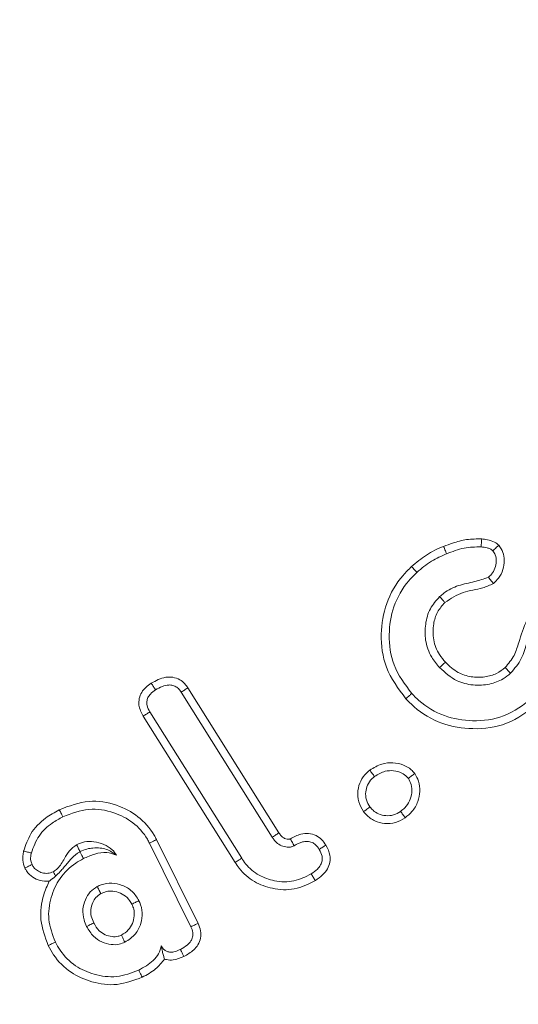
# Model space of a CAD drawing. Units: millimetres. Extents: x -8595 to -1170, y 82 to 5332.
# Drawn here: x -2276 to -2270, y 4616 to 4630 of the extents above; entities that cross this region are included whole.
import ezdxf

# ---------------------------------------------------------------- set-up
doc = ezdxf.new("R2010")
doc.units = ezdxf.units.MM
doc.header["$PDSIZE"] = -1
doc.layers.get('0').update_dxf_attribs({"lineweight": 15})
doc.layers.add('COTAS', color=7, linetype='Continuous')
doc.dimstyles.new('SLDDIMSTYLE0', dxfattribs={"dimtxt": 65, "dimasz": 65, "dimexe": 0, "dimexo": 0.0625, "dimgap": 18.75, "dimtad": 1, "dimzin": 12, "dimdsep": 46, "dimtxsty": 'Standard', "dimcen": 0.09, "dimadec": 0, "dimazin": 0, "dimtfac": 1, "dimtofl": 0, "dimtmove": 0, "dimatfit": 3, "dimfxl": 0, "dimtolj": 1, "dimtzin": 12, "dimlwd": 15, "dimlwe": 0, "dimarcsym": 0})

# ---------------------------------------------------------------- blocks, each defined once
blk = doc.blocks.new('*D25')
at = {"layer": 'COTAS', "color": 0, "lineweight": 0}
for p, q in [((-2284.438, 4662.695), (-1719.015, 4662.695)), ((-2242.318, 3562.695), (-1719.015, 3562.695))]:
    blk.add_line(p, q, dxfattribs=at)
at = {"layer": 'COTAS', "color": 0, "lineweight": 15}
blk.add_line((-1719.015, 3627.695), (-1719.015, 4597.695), dxfattribs=at)
at = {"layer": 'COTAS', "color": 0}
for points in [[(-1729.848, 4597.695), (-1708.181, 4597.695), (-1719.015, 4662.695)], [(-1729.848, 3627.695), (-1708.181, 3627.695), (-1719.015, 3562.695)]]:
    blk.add_solid(points, dxfattribs=at)
at = {"layer": 'Defpoints', "color": 0}
for p in [(-2284.5, 4662.695), (-1719.015, 4662.695), (-2242.38, 3562.695)]:
    blk.add_point(p, dxfattribs=at)
at = {"layer": 'COTAS', "color": 0, "insert": (-1770.265, 4112.695), "char_height": 65, "attachment_point": 5, "rotation": 90}
blk.add_mtext('\\A1;1100', dxfattribs=at)

msp = doc.modelspace()

# ---------------------------------------------------------------- linework, layer by layer
at = {"color": 7, "linetype": 'Continuous', "lineweight": 15}
for p, q in [((-2274.242, 4620.623), (-2273.012, 4618.664)), ((-2274.153, 4620.682), (-2272.923, 4618.723)), ((-2273.425, 4618.381), (-2274.665, 4620.356)), ((-2273.515, 4618.323), (-2274.757, 4620.3)), ((-2274.575, 4618.632), (-2274.014, 4617.5)), ((-2274.671, 4618.583), (-2274.111, 4617.454))]:
    msp.add_line(p, q, dxfattribs=at)
for radius in [26.1, 25.953, 25.553]:
    msp.add_circle((-2284.5, 4636.595), radius, dxfattribs=at)
msp.add_arc((-2284.5, 4636.595), 26.1, 287.2736, 252.7264, dxfattribs=at)
for points, knots in [([(-2271.131, 4622.32), (-2271.066, 4622.375), (-2270.967, 4622.457), (-2270.817, 4622.542), (-2270.737, 4622.576), (-2270.697, 4622.593)], [0, 0, 0, 0, 0.492178, 0.745003, 1, 1, 1, 1]), ([(-2270.697, 4622.593), (-2270.657, 4622.608), (-2270.555, 4622.645), (-2270.385, 4622.695), (-2270.251, 4622.693), (-2270.183, 4622.693)], [0, 0, 0, 0, 0.24464, 0.615361, 1, 1, 1, 1]), ([(-2270.697, 4622.593), (-2270.693, 4622.583), (-2270.685, 4622.563), (-2270.672, 4622.53), (-2270.663, 4622.507), (-2270.657, 4622.494)], [0, 0, 0, 0, 0.3000101, 0.6000028, 1, 1, 1, 1]), ([(-2270.657, 4622.494), (-2270.618, 4622.508), (-2270.541, 4622.536), (-2270.387, 4622.583), (-2270.269, 4622.585), (-2270.192, 4622.586)], [0, 0, 0, 0, 0.260089, 0.520344, 1, 1, 1, 1]), ([(-2270.183, 4622.693), (-2270.184, 4622.679), (-2270.186, 4622.655), (-2270.189, 4622.619), (-2270.191, 4622.597), (-2270.192, 4622.586)], [0, 0, 0, 0, 0.373943, 0.68699, 1, 1, 1, 1]), ([(-2270.192, 4622.586), (-2270.165, 4622.582), (-2270.123, 4622.577), (-2270.067, 4622.562), (-2270.043, 4622.544), (-2270.031, 4622.534)], [0, 0, 0, 0, 0.482236, 0.733737, 1, 1, 1, 1]), ([(-2270.183, 4622.693), (-2270.158, 4622.69), (-2270.098, 4622.683), (-2270.016, 4622.66), (-2269.971, 4622.623), (-2269.953, 4622.609)], [0, 0, 0, 0, 0.310783, 0.726603, 1, 1, 1, 1]), ([(-2269.953, 4622.609), (-2269.965, 4622.598), (-2269.99, 4622.573), (-2270.016, 4622.548), (-2270.031, 4622.534)], [0, 0, 0, 0, 0.431401, 1, 1, 1, 1]), ([(-2269.953, 4622.609), (-2269.932, 4622.578), (-2269.889, 4622.516), (-2269.876, 4622.398), (-2269.89, 4622.276), (-2269.946, 4622.169), (-2270, 4622.115), (-2270.024, 4622.091)], [0, 0, 0, 0, 0.195216, 0.38448, 0.601759, 0.829355, 1, 1, 1, 1]), ([(-2271.058, 4622.242), (-2271.027, 4622.269), (-2270.965, 4622.324), (-2270.833, 4622.414), (-2270.726, 4622.462), (-2270.657, 4622.494)], [0, 0, 0, 0, 0.2610644, 0.5225959, 1, 1, 1, 1]), ([(-2270.031, 4622.534), (-2270.019, 4622.516), (-2269.99, 4622.473), (-2269.984, 4622.388), (-2269.999, 4622.296), (-2270.042, 4622.224), (-2270.078, 4622.188), (-2270.092, 4622.175)], [0, 0, 0, 0, 0.1612254, 0.3852491, 0.6199759, 0.8524619, 1, 1, 1, 1]), ([(-2271.207, 4620.534), (-2271.308, 4620.67), (-2271.501, 4620.929), (-2271.561, 4621.398), (-2271.489, 4621.834), (-2271.314, 4622.139), (-2271.17, 4622.282), (-2271.131, 4622.32)], [0, 0, 0, 0, 0.253907, 0.481383, 0.693134, 0.916478, 1, 1, 1, 1]), ([(-2271.131, 4622.32), (-2271.123, 4622.312), (-2271.109, 4622.297), (-2271.085, 4622.27), (-2271.068, 4622.252), (-2271.058, 4622.242)], [0, 0, 0, 0, 0.299964, 0.599988, 1, 1, 1, 1]), ([(-2271.128, 4620.606), (-2271.22, 4620.729), (-2271.396, 4620.964), (-2271.451, 4621.391), (-2271.389, 4621.791), (-2271.228, 4622.073), (-2271.095, 4622.205), (-2271.058, 4622.242)], [0, 0, 0, 0, 0.250738, 0.478456, 0.689289, 0.914108, 1, 1, 1, 1]), ([(-2270.092, 4622.175), (-2270.154, 4622.154), (-2270.286, 4622.109), (-2270.498, 4622.073), (-2270.657, 4621.994), (-2270.732, 4621.93), (-2270.751, 4621.914)], [0, 0, 0, 0, 0.274418, 0.584963, 0.898851, 1, 1, 1, 1]), ([(-2270.024, 4622.091), (-2270.071, 4622.07), (-2270.202, 4622.011), (-2270.445, 4621.991), (-2270.6, 4621.887), (-2270.679, 4621.835)], [0, 0, 0, 0, 0.221271, 0.605136, 1, 1, 1, 1]), ([(-2270.024, 4622.091), (-2270.033, 4622.103), (-2270.056, 4622.131), (-2270.079, 4622.159), (-2270.092, 4622.175)], [0, 0, 0, 0, 0.431409, 1, 1, 1, 1]), ([(-2270.751, 4621.914), (-2270.797, 4621.862), (-2270.892, 4621.755), (-2270.949, 4621.543), (-2270.952, 4621.316), (-2270.88, 4621.109), (-2270.789, 4621), (-2270.751, 4620.955)], [0, 0, 0, 0, 0.195983, 0.398743, 0.601979, 0.833277, 1, 1, 1, 1]), ([(-2270.679, 4621.835), (-2270.688, 4621.844), (-2270.704, 4621.862), (-2270.728, 4621.889), (-2270.743, 4621.906), (-2270.751, 4621.914)], [0, 0, 0, 0, 0.361053, 0.680515, 1, 1, 1, 1]), ([(-2270.679, 4621.835), (-2270.716, 4621.793), (-2270.791, 4621.709), (-2270.842, 4621.529), (-2270.846, 4621.328), (-2270.775, 4621.149), (-2270.701, 4621.061), (-2270.672, 4621.027)], [0, 0, 0, 0, 0.1862366, 0.3730193, 0.6143223, 0.8517782, 1, 1, 1, 1]), ([(-2269.866, 4620.957), (-2269.821, 4621.009), (-2269.736, 4621.109), (-2269.672, 4621.34), (-2269.612, 4621.497), (-2269.574, 4621.597)], [0, 0, 0, 0, 0.285975, 0.54763, 1, 1, 1, 1]), ([(-2269.793, 4620.879), (-2269.739, 4620.942), (-2269.632, 4621.066), (-2269.573, 4621.303), (-2269.519, 4621.452), (-2269.492, 4621.526)], [0, 0, 0, 0, 0.339745, 0.669816, 1, 1, 1, 1]), ([(-2270.672, 4621.027), (-2270.686, 4621.015), (-2270.712, 4620.991), (-2270.738, 4620.967), (-2270.751, 4620.955)], [0, 0, 0, 0, 0.499964, 1, 1, 1, 1]), ([(-2270.672, 4621.027), (-2270.619, 4620.977), (-2270.519, 4620.883), (-2270.327, 4620.822), (-2270.147, 4620.822), (-2269.984, 4620.864), (-2269.903, 4620.928), (-2269.866, 4620.957)], [0, 0, 0, 0, 0.244998, 0.450925, 0.655795, 0.843143, 1, 1, 1, 1]), ([(-2270.751, 4620.955), (-2270.678, 4620.888), (-2270.548, 4620.77), (-2270.3, 4620.71), (-2270.084, 4620.721), (-2269.909, 4620.784), (-2269.825, 4620.852), (-2269.793, 4620.879)], [0, 0, 0, 0, 0.276343, 0.486998, 0.696735, 0.881751, 1, 1, 1, 1]), ([(-2269.866, 4620.957), (-2269.854, 4620.944), (-2269.829, 4620.918), (-2269.805, 4620.892), (-2269.793, 4620.879)], [0, 0, 0, 0, 0.50003, 1, 1, 1, 1]), ([(-2274.757, 4620.3), (-2274.781, 4620.348), (-2274.82, 4620.423), (-2274.813, 4620.539), (-2274.78, 4620.624), (-2274.72, 4620.693), (-2274.671, 4620.727), (-2274.647, 4620.744)], [0, 0, 0, 0, 0.306052, 0.478975, 0.651333, 0.828944, 1, 1, 1, 1]), ([(-2274.647, 4620.744), (-2274.584, 4620.778), (-2274.492, 4620.828), (-2274.354, 4620.83), (-2274.262, 4620.797), (-2274.196, 4620.742), (-2274.166, 4620.7), (-2274.153, 4620.682)], [0, 0, 0, 0, 0.374158, 0.547711, 0.722105, 0.883077, 1, 1, 1, 1]), ([(-2274.647, 4620.744), (-2274.637, 4620.729), (-2274.618, 4620.699), (-2274.599, 4620.669), (-2274.589, 4620.654)], [0, 0, 0, 0, 0.500013, 1, 1, 1, 1]), ([(-2274.589, 4620.654), (-2274.559, 4620.671), (-2274.504, 4620.703), (-2274.422, 4620.723), (-2274.353, 4620.718), (-2274.301, 4620.692), (-2274.266, 4620.657), (-2274.249, 4620.632), (-2274.242, 4620.623)], [0, 0, 0, 0, 0.262424, 0.482883, 0.628553, 0.774723, 0.914418, 1, 1, 1, 1]), ([(-2274.665, 4620.356), (-2274.681, 4620.384), (-2274.705, 4620.429), (-2274.71, 4620.498), (-2274.694, 4620.553), (-2274.654, 4620.608), (-2274.614, 4620.636), (-2274.589, 4620.654)], [0, 0, 0, 0, 0.270934, 0.427539, 0.584235, 0.746685, 1, 1, 1, 1]), ([(-2274.153, 4620.682), (-2274.168, 4620.672), (-2274.198, 4620.652), (-2274.228, 4620.633), (-2274.242, 4620.623)], [0, 0, 0, 0, 0.50005, 1, 1, 1, 1]), ([(-2271.207, 4620.534), (-2271.199, 4620.541), (-2271.183, 4620.555), (-2271.157, 4620.58), (-2271.138, 4620.597), (-2271.128, 4620.606)], [0, 0, 0, 0, 0.300042, 0.600138, 1, 1, 1, 1]), ([(-2269.491, 4620.547), (-2269.617, 4620.453), (-2269.858, 4620.272), (-2270.295, 4620.217), (-2270.698, 4620.284), (-2270.971, 4620.446), (-2271.096, 4620.574), (-2271.128, 4620.606)], [0, 0, 0, 0, 0.2566363, 0.4903138, 0.7040682, 0.9245724, 1, 1, 1, 1]), ([(-2269.418, 4620.469), (-2269.555, 4620.366), (-2269.817, 4620.17), (-2270.292, 4620.108), (-2270.731, 4620.18), (-2271.032, 4620.356), (-2271.17, 4620.497), (-2271.207, 4620.534)], [0, 0, 0, 0, 0.254632, 0.487912, 0.701641, 0.921421, 1, 1, 1, 1]), ([(-2274.757, 4620.3), (-2274.742, 4620.31), (-2274.711, 4620.328), (-2274.681, 4620.347), (-2274.665, 4620.356)], [0, 0, 0, 0, 0.500031, 1, 1, 1, 1]), ([(-2271.695, 4619.569), (-2271.642, 4619.602), (-2271.546, 4619.661), (-2271.382, 4619.677), (-2271.245, 4619.647), (-2271.145, 4619.59), (-2271.104, 4619.542), (-2271.088, 4619.524)], [0, 0, 0, 0, 0.275737, 0.496994, 0.717886, 0.893431, 1, 1, 1, 1]), ([(-2271.778, 4619.009), (-2271.804, 4619.051), (-2271.856, 4619.139), (-2271.864, 4619.289), (-2271.824, 4619.427), (-2271.759, 4619.517), (-2271.709, 4619.557), (-2271.695, 4619.569)], [0, 0, 0, 0, 0.234838, 0.482817, 0.693275, 0.912317, 1, 1, 1, 1]), ([(-2271.695, 4619.569), (-2271.684, 4619.555), (-2271.663, 4619.526), (-2271.641, 4619.498), (-2271.63, 4619.484)], [0, 0, 0, 0, 0.4999713, 1, 1, 1, 1]), ([(-2271.63, 4619.484), (-2271.584, 4619.512), (-2271.505, 4619.561), (-2271.372, 4619.567), (-2271.268, 4619.54), (-2271.204, 4619.495), (-2271.179, 4619.465), (-2271.174, 4619.459)], [0, 0, 0, 0, 0.318427, 0.545114, 0.771115, 0.952458, 1, 1, 1, 1]), ([(-2271.088, 4619.524), (-2271.068, 4619.49), (-2271.025, 4619.416), (-2271.015, 4619.281), (-2271.039, 4619.137), (-2271.112, 4619.013), (-2271.184, 4618.953), (-2271.216, 4618.927)], [0, 0, 0, 0, 0.173531, 0.375803, 0.585371, 0.818095, 1, 1, 1, 1]), ([(-2271.088, 4619.524), (-2271.103, 4619.513), (-2271.131, 4619.491), (-2271.16, 4619.47), (-2271.174, 4619.459)], [0, 0, 0, 0, 0.500009, 1, 1, 1, 1]), ([(-2271.692, 4619.073), (-2271.711, 4619.104), (-2271.749, 4619.165), (-2271.755, 4619.272), (-2271.729, 4619.371), (-2271.682, 4619.441), (-2271.643, 4619.473), (-2271.63, 4619.484)], [0, 0, 0, 0, 0.231305, 0.465082, 0.672121, 0.894319, 1, 1, 1, 1]), ([(-2271.174, 4619.459), (-2271.159, 4619.432), (-2271.126, 4619.372), (-2271.124, 4619.262), (-2271.151, 4619.151), (-2271.212, 4619.068), (-2271.26, 4619.029), (-2271.279, 4619.013)], [0, 0, 0, 0, 0.180953, 0.403287, 0.630814, 0.852385, 1, 1, 1, 1]), ([(-2275.89, 4619.035), (-2275.757, 4619.085), (-2275.506, 4619.181), (-2275.124, 4619.117), (-2274.814, 4618.957), (-2274.648, 4618.77), (-2274.586, 4618.652), (-2274.575, 4618.632)], [0, 0, 0, 0, 0.274689, 0.521263, 0.736801, 0.955726, 1, 1, 1, 1]), ([(-2276.371, 4618.477), (-2276.344, 4618.557), (-2276.284, 4618.729), (-2276.101, 4618.918), (-2275.953, 4619), (-2275.89, 4619.035)], [0, 0, 0, 0, 0.329794, 0.713621, 1, 1, 1, 1]), ([(-2275.89, 4619.035), (-2275.885, 4619.026), (-2275.875, 4619.007), (-2275.859, 4618.975), (-2275.848, 4618.952), (-2275.842, 4618.939)], [0, 0, 0, 0, 0.30004, 0.600063, 1, 1, 1, 1]), ([(-2275.842, 4618.939), (-2275.726, 4618.984), (-2275.503, 4619.07), (-2275.162, 4619.014), (-2274.884, 4618.873), (-2274.736, 4618.707), (-2274.68, 4618.601), (-2274.671, 4618.583)], [0, 0, 0, 0, 0.271347, 0.521408, 0.736024, 0.954906, 1, 1, 1, 1]), ([(-2271.778, 4619.009), (-2271.768, 4619.016), (-2271.749, 4619.031), (-2271.72, 4619.052), (-2271.701, 4619.066), (-2271.692, 4619.073)], [0, 0, 0, 0, 0.346854, 0.673416, 1, 1, 1, 1]), ([(-2271.216, 4618.927), (-2271.257, 4618.901), (-2271.343, 4618.85), (-2271.492, 4618.842), (-2271.633, 4618.878), (-2271.725, 4618.945), (-2271.767, 4618.995), (-2271.778, 4619.009)], [0, 0, 0, 0, 0.230735, 0.470681, 0.687265, 0.916495, 1, 1, 1, 1]), ([(-2271.279, 4619.013), (-2271.31, 4618.994), (-2271.371, 4618.957), (-2271.478, 4618.95), (-2271.575, 4618.973), (-2271.647, 4619.019), (-2271.679, 4619.057), (-2271.692, 4619.073)], [0, 0, 0, 0, 0.2286937, 0.4592323, 0.6762134, 0.8646998, 1, 1, 1, 1]), ([(-2271.216, 4618.927), (-2271.226, 4618.941), (-2271.248, 4618.97), (-2271.269, 4618.999), (-2271.279, 4619.013)], [0, 0, 0, 0, 0.500024, 1, 1, 1, 1]), ([(-2276.267, 4618.451), (-2276.238, 4618.531), (-2276.181, 4618.69), (-2276.012, 4618.847), (-2275.89, 4618.913), (-2275.842, 4618.939)], [0, 0, 0, 0, 0.3767808, 0.7524896, 1, 1, 1, 1]), ([(-2272.923, 4618.723), (-2272.924, 4618.722), (-2272.928, 4618.719), (-2272.948, 4618.706), (-2272.977, 4618.687), (-2273.002, 4618.67), (-2273.012, 4618.664)], [0, 0, 0, 0, 0.031657, 0.158142, 0.664146, 1, 1, 1, 1]), ([(-2272.923, 4618.723), (-2272.92, 4618.719), (-2272.908, 4618.701), (-2272.887, 4618.673), (-2272.85, 4618.646), (-2272.819, 4618.639), (-2272.8, 4618.637), (-2272.792, 4618.636), (-2272.788, 4618.636), (-2272.784, 4618.636), (-2272.782, 4618.637), (-2272.779, 4618.637), (-2272.775, 4618.64), (-2272.771, 4618.642), (-2272.768, 4618.643)], [0, 0, 0, 0, 0.069472, 0.347058, 0.559399, 0.772424, 0.835842, 0.86742, 0.893898, 0.907163, 0.920631, 0.927675, 0.954355, 1, 1, 1, 1]), ([(-2275.116, 4618.419), (-2275.134, 4618.446), (-2275.177, 4618.51), (-2275.29, 4618.569), (-2275.417, 4618.609), (-2275.547, 4618.608), (-2275.621, 4618.577), (-2275.656, 4618.563)], [0, 0, 0, 0, 0.158731, 0.376356, 0.608094, 0.814398, 1, 1, 1, 1]), ([(-2274.575, 4618.632), (-2274.585, 4618.627), (-2274.604, 4618.618), (-2274.636, 4618.601), (-2274.658, 4618.59), (-2274.671, 4618.583)], [0, 0, 0, 0, 0.3000555, 0.600111, 1, 1, 1, 1]), ([(-2273.012, 4618.664), (-2273.01, 4618.66), (-2272.997, 4618.642), (-2272.968, 4618.601), (-2272.91, 4618.552), (-2272.845, 4618.534), (-2272.799, 4618.529), (-2272.776, 4618.529), (-2272.761, 4618.531), (-2272.747, 4618.535), (-2272.733, 4618.541), (-2272.721, 4618.547), (-2272.717, 4618.548)], [0, 0, 0, 0, 0.037807, 0.188465, 0.437991, 0.675146, 0.758559, 0.832983, 0.870156, 0.888866, 0.963428, 1, 1, 1, 1]), ([(-2272.768, 4618.643), (-2272.722, 4618.668), (-2272.645, 4618.709), (-2272.521, 4618.72), (-2272.422, 4618.692), (-2272.341, 4618.634), (-2272.305, 4618.583), (-2272.287, 4618.557)], [0, 0, 0, 0, 0.280533, 0.469922, 0.660807, 0.827171, 1, 1, 1, 1]), ([(-2272.768, 4618.643), (-2272.768, 4618.642), (-2272.765, 4618.637), (-2272.76, 4618.628), (-2272.754, 4618.616), (-2272.741, 4618.592), (-2272.729, 4618.57), (-2272.719, 4618.551), (-2272.717, 4618.548)], [0, 0, 0, 0, 0.031607, 0.158087, 0.284617, 0.411115, 0.917102, 1, 1, 1, 1]), ([(-2272.717, 4618.548), (-2272.681, 4618.569), (-2272.626, 4618.6), (-2272.539, 4618.611), (-2272.476, 4618.597), (-2272.419, 4618.559), (-2272.393, 4618.521), (-2272.378, 4618.5)], [0, 0, 0, 0, 0.314626, 0.484166, 0.654976, 0.799852, 1, 1, 1, 1]), ([(-2276.354, 4618.248), (-2276.366, 4618.282), (-2276.385, 4618.336), (-2276.384, 4618.415), (-2276.375, 4618.456), (-2276.371, 4618.477)], [0, 0, 0, 0, 0.4599877, 0.7261524, 1, 1, 1, 1]), ([(-2276.371, 4618.477), (-2276.354, 4618.473), (-2276.319, 4618.464), (-2276.284, 4618.455), (-2276.267, 4618.451)], [0, 0, 0, 0, 0.50004, 1, 1, 1, 1]), ([(-2275.656, 4618.563), (-2275.69, 4618.537), (-2275.757, 4618.486), (-2275.826, 4618.364), (-2275.886, 4618.257), (-2275.951, 4618.211), (-2275.97, 4618.197)], [0, 0, 0, 0, 0.259757, 0.516549, 0.855334, 1, 1, 1, 1]), ([(-2275.61, 4618.468), (-2275.621, 4618.461), (-2275.678, 4618.427), (-2275.74, 4618.359), (-2275.811, 4618.275), (-2275.87, 4618.207), (-2275.907, 4618.168), (-2275.927, 4618.149), (-2275.938, 4618.138)], [0, 0, 0, 0, 0.0789128, 0.3851573, 0.6907173, 0.8031976, 0.8899699, 1, 1, 1, 1]), ([(-2275.608, 4618.469), (-2275.617, 4618.487), (-2275.633, 4618.518), (-2275.649, 4618.549), (-2275.656, 4618.563)], [0, 0, 0, 0, 0.551978, 1, 1, 1, 1]), ([(-2275.61, 4618.468), (-2275.604, 4618.457), (-2275.593, 4618.435), (-2275.577, 4618.404), (-2275.567, 4618.384), (-2275.563, 4618.375)], [0, 0, 0, 0, 0.378733, 0.689374, 1, 1, 1, 1]), ([(-2275.608, 4618.469), (-2275.608, 4618.469), (-2275.578, 4618.484), (-2275.514, 4618.508), (-2275.393, 4618.525), (-2275.25, 4618.515), (-2275.159, 4618.45), (-2275.116, 4618.419)], [0, 0, 0, 0, 0.001003, 0.150689, 0.296976, 0.667192, 1, 1, 1, 1]), ([(-2275.563, 4618.375), (-2275.513, 4618.397), (-2275.414, 4618.441), (-2275.255, 4618.471), (-2275.16, 4618.435), (-2275.116, 4618.419)], [0, 0, 0, 0, 0.3503134, 0.7041081, 1, 1, 1, 1]), ([(-2272.378, 4618.5), (-2272.362, 4618.47), (-2272.337, 4618.422), (-2272.336, 4618.346), (-2272.358, 4618.285), (-2272.409, 4618.222), (-2272.457, 4618.189), (-2272.486, 4618.168)], [0, 0, 0, 0, 0.251683, 0.4040934, 0.5557678, 0.7321967, 1, 1, 1, 1]), ([(-2272.287, 4618.557), (-2272.264, 4618.512), (-2272.227, 4618.439), (-2272.23, 4618.324), (-2272.264, 4618.231), (-2272.333, 4618.145), (-2272.396, 4618.101), (-2272.43, 4618.077)], [0, 0, 0, 0, 0.260814, 0.427044, 0.592667, 0.779484, 1, 1, 1, 1]), ([(-2272.287, 4618.557), (-2272.302, 4618.547), (-2272.332, 4618.528), (-2272.363, 4618.509), (-2272.378, 4618.5)], [0, 0, 0, 0, 0.499977, 1, 1, 1, 1]), ([(-2276.257, 4618.294), (-2276.264, 4618.311), (-2276.28, 4618.353), (-2276.277, 4618.408), (-2276.269, 4618.442), (-2276.267, 4618.451)], [0, 0, 0, 0, 0.335867, 0.827727, 1, 1, 1, 1]), ([(-2275.943, 4617.248), (-2275.981, 4617.349), (-2276.056, 4617.543), (-2276.012, 4617.85), (-2275.891, 4618.119), (-2275.721, 4618.289), (-2275.598, 4618.355), (-2275.563, 4618.375)], [0, 0, 0, 0, 0.2413399, 0.4684391, 0.6817844, 0.907042, 1, 1, 1, 1]), ([(-2273.515, 4618.323), (-2273.506, 4618.329), (-2273.488, 4618.34), (-2273.458, 4618.36), (-2273.437, 4618.373), (-2273.425, 4618.381)], [0, 0, 0, 0, 0.300082, 0.600165, 1, 1, 1, 1]), ([(-2272.43, 4618.077), (-2272.523, 4618.031), (-2272.705, 4617.941), (-2273.002, 4617.958), (-2273.264, 4618.053), (-2273.428, 4618.194), (-2273.497, 4618.296), (-2273.515, 4618.323)], [0, 0, 0, 0, 0.248758, 0.488134, 0.699595, 0.921384, 1, 1, 1, 1]), ([(-2272.486, 4618.168), (-2272.562, 4618.13), (-2272.717, 4618.052), (-2272.971, 4618.062), (-2273.2, 4618.142), (-2273.346, 4618.264), (-2273.408, 4618.355), (-2273.425, 4618.381)], [0, 0, 0, 0, 0.235897, 0.481669, 0.688451, 0.913649, 1, 1, 1, 1]), ([(-2276.354, 4618.248), (-2276.338, 4618.256), (-2276.306, 4618.271), (-2276.274, 4618.287), (-2276.257, 4618.294)], [0, 0, 0, 0, 0.500042, 1, 1, 1, 1]), ([(-2276.025, 4618.07), (-2276.067, 4618.07), (-2276.146, 4618.07), (-2276.253, 4618.122), (-2276.32, 4618.186), (-2276.347, 4618.234), (-2276.354, 4618.248)], [0, 0, 0, 0, 0.31656, 0.585135, 0.88217, 1, 1, 1, 1]), ([(-2275.97, 4618.197), (-2275.994, 4618.188), (-2276.043, 4618.17), (-2276.12, 4618.179), (-2276.185, 4618.208), (-2276.232, 4618.249), (-2276.25, 4618.281), (-2276.257, 4618.294)], [0, 0, 0, 0, 0.229164, 0.460103, 0.670268, 0.862257, 1, 1, 1, 1]), ([(-2275.938, 4618.138), (-2275.94, 4618.142), (-2275.951, 4618.162), (-2275.961, 4618.182), (-2275.97, 4618.197)], [0, 0, 0, 0, 0.202879, 1, 1, 1, 1]), ([(-2276.039, 4617.2), (-2276.082, 4617.315), (-2276.165, 4617.536), (-2276.125, 4617.845), (-2276.052, 4618.009), (-2276.025, 4618.07)], [0, 0, 0, 0, 0.403262, 0.776858, 1, 1, 1, 1]), ([(-2272.43, 4618.077), (-2272.44, 4618.092), (-2272.458, 4618.123), (-2272.477, 4618.153), (-2272.486, 4618.168)], [0, 0, 0, 0, 0.500028, 1, 1, 1, 1]), ([(-2275.377, 4617.998), (-2275.411, 4617.976), (-2275.48, 4617.931), (-2275.543, 4617.818), (-2275.579, 4617.688), (-2275.564, 4617.561), (-2275.533, 4617.488), (-2275.52, 4617.458)], [0, 0, 0, 0, 0.198277, 0.39606, 0.60969, 0.845562, 1, 1, 1, 1]), ([(-2274.814, 4617.808), (-2274.842, 4617.852), (-2274.897, 4617.942), (-2275.034, 4618.019), (-2275.181, 4618.051), (-2275.298, 4618.033), (-2275.36, 4618.006), (-2275.377, 4617.998)], [0, 0, 0, 0, 0.236304, 0.475445, 0.691017, 0.914917, 1, 1, 1, 1]), ([(-2275.328, 4617.902), (-2275.338, 4617.921), (-2275.354, 4617.953), (-2275.37, 4617.985), (-2275.377, 4617.998)], [0, 0, 0, 0, 0.5848913, 1, 1, 1, 1]), ([(-2274.91, 4617.76), (-2274.929, 4617.792), (-2274.967, 4617.854), (-2275.062, 4617.911), (-2275.16, 4617.938), (-2275.253, 4617.935), (-2275.305, 4617.912), (-2275.328, 4617.902)], [0, 0, 0, 0, 0.225011, 0.441392, 0.656674, 0.84385, 1, 1, 1, 1]), ([(-2275.328, 4617.902), (-2275.352, 4617.886), (-2275.399, 4617.855), (-2275.442, 4617.776), (-2275.468, 4617.69), (-2275.462, 4617.593), (-2275.437, 4617.536), (-2275.423, 4617.505)], [0, 0, 0, 0, 0.1897148, 0.3689127, 0.5827311, 0.781749, 1, 1, 1, 1]), ([(-2275.004, 4617.245), (-2274.952, 4617.279), (-2274.854, 4617.342), (-2274.783, 4617.494), (-2274.759, 4617.644), (-2274.788, 4617.747), (-2274.81, 4617.799), (-2274.814, 4617.808)], [0, 0, 0, 0, 0.277848, 0.521624, 0.74108, 0.957691, 1, 1, 1, 1]), ([(-2274.91, 4617.76), (-2274.894, 4617.768), (-2274.862, 4617.784), (-2274.83, 4617.8), (-2274.814, 4617.808)], [0, 0, 0, 0, 0.4999996, 1, 1, 1, 1]), ([(-2275.051, 4617.342), (-2275.017, 4617.362), (-2274.954, 4617.401), (-2274.898, 4617.498), (-2274.872, 4617.595), (-2274.878, 4617.686), (-2274.9, 4617.737), (-2274.91, 4617.76)], [0, 0, 0, 0, 0.23881, 0.451192, 0.66202, 0.848445, 1, 1, 1, 1]), ([(-2275.423, 4617.505), (-2275.442, 4617.496), (-2275.474, 4617.481), (-2275.507, 4617.465), (-2275.52, 4617.458)], [0, 0, 0, 0, 0.584925, 1, 1, 1, 1]), ([(-2275.52, 4617.458), (-2275.492, 4617.411), (-2275.442, 4617.325), (-2275.319, 4617.243), (-2275.197, 4617.21), (-2275.087, 4617.211), (-2275.029, 4617.235), (-2275.004, 4617.245)], [0, 0, 0, 0, 0.263007, 0.479416, 0.695012, 0.868568, 1, 1, 1, 1]), ([(-2275.423, 4617.505), (-2275.402, 4617.468), (-2275.364, 4617.402), (-2275.271, 4617.342), (-2275.182, 4617.318), (-2275.105, 4617.318), (-2275.066, 4617.335), (-2275.051, 4617.342)], [0, 0, 0, 0, 0.2854801, 0.500427, 0.7140055, 0.8960887, 1, 1, 1, 1]), ([(-2274.111, 4617.454), (-2274.101, 4617.428), (-2274.082, 4617.384), (-2274.085, 4617.315), (-2274.111, 4617.255), (-2274.169, 4617.196), (-2274.222, 4617.166), (-2274.254, 4617.148)], [0, 0, 0, 0, 0.2153074, 0.3685704, 0.5228049, 0.7192241, 1, 1, 1, 1]), ([(-2274.014, 4617.5), (-2274.001, 4617.467), (-2273.975, 4617.403), (-2273.977, 4617.301), (-2274.011, 4617.211), (-2274.087, 4617.121), (-2274.16, 4617.079), (-2274.206, 4617.052)], [0, 0, 0, 0, 0.194607, 0.369017, 0.543952, 0.708752, 1, 1, 1, 1]), ([(-2274.014, 4617.5), (-2274.03, 4617.492), (-2274.063, 4617.477), (-2274.095, 4617.462), (-2274.111, 4617.454)], [0, 0, 0, 0, 0.500009, 1, 1, 1, 1]), ([(-2275.051, 4617.342), (-2275.045, 4617.329), (-2275.034, 4617.307), (-2275.018, 4617.275), (-2275.009, 4617.255), (-2275.004, 4617.245)], [0, 0, 0, 0, 0.389651, 0.694834, 1, 1, 1, 1]), ([(-2276.039, 4617.2), (-2276.029, 4617.205), (-2276.01, 4617.215), (-2275.978, 4617.231), (-2275.955, 4617.242), (-2275.943, 4617.248)], [0, 0, 0, 0, 0.300029, 0.600125, 1, 1, 1, 1]), ([(-2274.77, 4616.772), (-2274.881, 4616.73), (-2275.101, 4616.648), (-2275.444, 4616.693), (-2275.747, 4616.828), (-2275.94, 4617.019), (-2276.016, 4617.158), (-2276.039, 4617.2)], [0, 0, 0, 0, 0.23779, 0.468468, 0.678372, 0.903125, 1, 1, 1, 1]), ([(-2274.817, 4616.869), (-2274.915, 4616.831), (-2275.11, 4616.757), (-2275.414, 4616.798), (-2275.684, 4616.917), (-2275.855, 4617.086), (-2275.923, 4617.211), (-2275.943, 4617.248)], [0, 0, 0, 0, 0.2366344, 0.4680314, 0.6772961, 0.9029942, 1, 1, 1, 1]), ([(-2274.511, 4617.197), (-2274.521, 4617.16), (-2274.541, 4617.085), (-2274.619, 4616.996), (-2274.712, 4616.925), (-2274.782, 4616.888), (-2274.817, 4616.869)], [0, 0, 0, 0, 0.246273, 0.492546, 0.743062, 1, 1, 1, 1]), ([(-2274.467, 4617.018), (-2274.473, 4617.034), (-2274.483, 4617.065), (-2274.497, 4617.116), (-2274.506, 4617.17), (-2274.511, 4617.197)], [0, 0, 0, 0, 0.3441907, 0.6689564, 1, 1, 1, 1]), ([(-2274.254, 4617.148), (-2274.277, 4617.138), (-2274.32, 4617.118), (-2274.382, 4617.108), (-2274.433, 4617.116), (-2274.47, 4617.139), (-2274.496, 4617.168), (-2274.506, 4617.189), (-2274.511, 4617.197)], [0, 0, 0, 0, 0.255248, 0.473, 0.619365, 0.767305, 0.899875, 1, 1, 1, 1]), ([(-2274.206, 4617.052), (-2274.212, 4617.064), (-2274.223, 4617.086), (-2274.239, 4617.118), (-2274.249, 4617.138), (-2274.254, 4617.148)], [0, 0, 0, 0, 0.367876, 0.683955, 1, 1, 1, 1]), ([(-2274.467, 4617.018), (-2274.505, 4616.971), (-2274.589, 4616.868), (-2274.706, 4616.806), (-2274.77, 4616.772)], [0, 0, 0, 0, 0.452422, 1, 1, 1, 1]), ([(-2274.206, 4617.052), (-2274.254, 4617.032), (-2274.329, 4617), (-2274.421, 4617.003), (-2274.458, 4617.015), (-2274.467, 4617.018)], [0, 0, 0, 0, 0.5699203, 0.8941542, 1, 1, 1, 1]), ([(-2274.77, 4616.772), (-2274.775, 4616.783), (-2274.785, 4616.804), (-2274.801, 4616.836), (-2274.812, 4616.858), (-2274.817, 4616.869)], [0, 0, 0, 0, 0.324063, 0.66204, 1, 1, 1, 1])]:
    msp.add_open_spline(points, degree=3, knots=knots, dxfattribs=at)
for points in [[(-2275.61, 4618.468), (-2275.608, 4618.469)], [(-2276.025, 4618.07), (-2275.938, 4618.138)]]:
    msp.add_open_spline(points, degree=1, dxfattribs=at)

# ---------------------------------------------------------------- dimensions: what is measured, and where the dimension line sits
at = {"layer": 'COTAS'}
dim = msp.add_linear_dim(base=(-1719.015, 4662.695), p1=(-2242.38, 3562.695), p2=(-2284.5, 4662.695), angle=90, dimstyle='SLDDIMSTYLE0', dxfattribs=at)
dim.commit()
dim.dimension.update_dxf_attribs({"geometry": '*D25', "text_midpoint": (-1719.015, 4112.695), "dimtype": 160})

doc.saveas('drawing.dxf')
